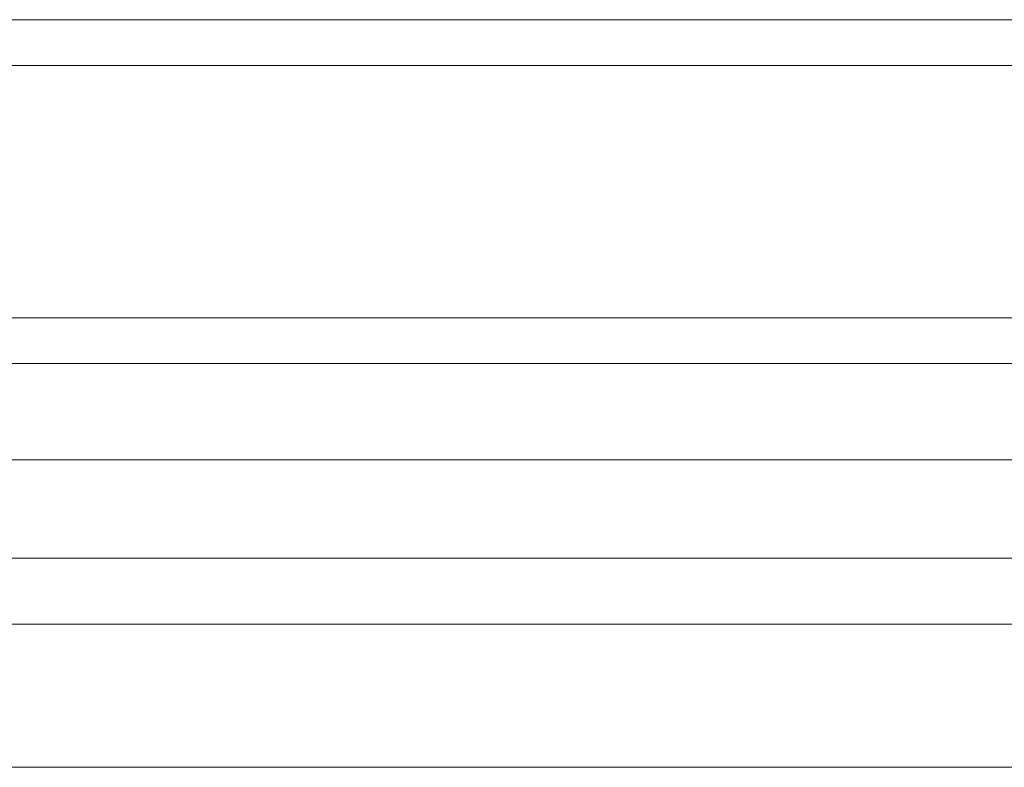
# Model space of a CAD drawing. Units: millimetres. Extents: x -538 to 150, y -72 to 152.
# Drawn here: x -194 to -22, y -59 to 71 of the extents above; entities that cross this region are included whole.
import ezdxf

# ---------------------------------------------------------------- set-up
doc = ezdxf.new("R2010")
doc.units = ezdxf.units.MM
doc.layers.add('IGES level 1', color=7, linetype='Continuous', true_color=0xe5e5e5)

msp = doc.modelspace()

# ---------------------------------------------------------------- linework, layer by layer
at = {"layer": 'IGES level 1', "color": 18, "lineweight": 0, "true_color": 0x000000}
for points in [[(-53.8, 71.49), (49.17, 71.49), (51.29, 71.49), (53.41, 71.49), (55.38, 71.49), (57.15, 71.49), (58.7, 71.49), (59.97, 71.49), (60.89, 71.49), (61.46, 71.49), (61.67, 71.49), (61.67, 63.51), (61.46, 63.51), (60.89, 63.51), (59.97, 63.51), (58.7, 63.51), (57.15, 63.51), (55.38, 63.51), (53.41, 63.51), (51.29, 63.51), (49.17, 63.51), (-53.8, 63.51)], [(-53.8, 19.44), (49.17, 19.44), (51.29, 19.44), (53.41, 19.44), (55.38, 19.44), (57.15, 19.44), (58.7, 19.44), (59.97, 19.44), (60.89, 19.44), (61.46, 19.44), (61.67, 19.44), (61.67, 11.46), (61.46, 11.46), (60.89, 11.46), (59.97, 11.46), (58.7, 11.46), (57.15, 11.46), (55.38, 11.46), (53.41, 11.46), (51.29, 11.46), (49.17, 11.46), (-53.8, 11.46)], [(-53.8, -34.02), (49.17, -34.02), (51.29, -34.16), (53.41, -34.72), (55.38, -35.71), (57.15, -36.91), (58.7, -38.47), (59.97, -40.23), (60.89, -42.21), (61.46, -44.33), (61.67, -46.52), (61.46, -48.71), (60.89, -50.83), (59.97, -52.8), (58.7, -54.57), (57.15, -56.12), (55.38, -57.32), (53.41, -58.24), (51.29, -58.8), (49.17, -59.02), (-53.8, -59.02)]]:
    msp.add_lwpolyline(points, dxfattribs=at)
at = {"layer": 'IGES level 1', "color": 8, "lineweight": 0, "true_color": 0x808080}
for points in [[(61.67, -5.35), (-538.33, -5.35)], [(49.17, -22.51), (-525.83, -22.51)]]:
    msp.add_lwpolyline(points, dxfattribs=at)
at = {"layer": 'IGES level 1', "color": 18, "lineweight": 0, "true_color": 0x000000}
for points in [[(-419.34, 71.49), (-360.85, 71.49), (-302.36, 71.49), (-170.77, 71.49), (-112.28, 71.49), (-53.8, 71.49)], [(-53.8, 63.51), (-112.28, 63.51), (-170.77, 63.51), (-302.36, 63.51), (-360.85, 63.51), (-419.34, 63.51)], [(-419.34, 19.44), (-360.85, 19.44), (-302.36, 19.44), (-170.77, 19.44), (-112.28, 19.44), (-53.8, 19.44)], [(-53.8, 11.46), (-112.28, 11.46), (-170.77, 11.46), (-302.36, 11.46), (-360.85, 11.46), (-419.34, 11.46)], [(-419.34, -34.02), (-360.85, -34.02), (-302.36, -34.02), (-170.77, -34.02), (-112.28, -34.02), (-53.8, -34.02)], [(-53.8, -59.02), (-112.28, -59.02), (-170.77, -59.02), (-302.36, -59.02), (-360.85, -59.02), (-419.34, -59.02)]]:
    msp.add_open_spline(points, degree=5, dxfattribs=at)

doc.saveas('drawing.dxf')
